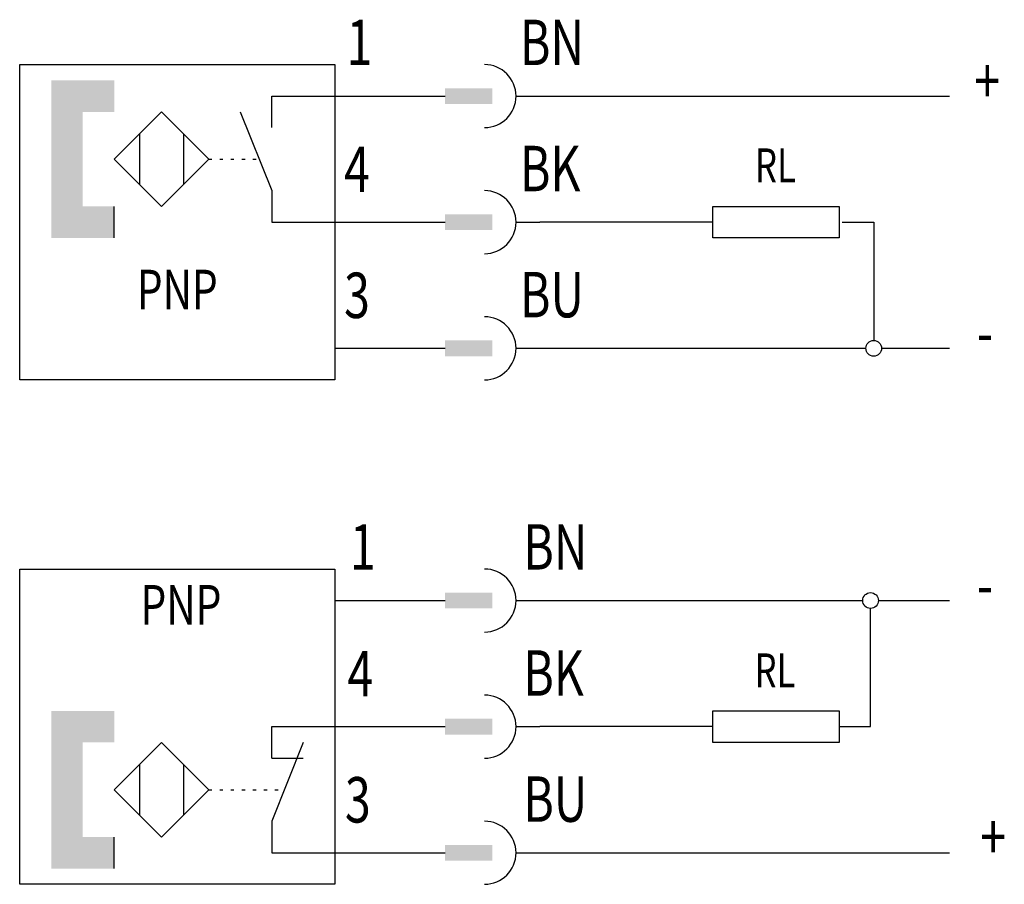
# Model space of a CAD drawing. Extents: x 0 to 31.2, y 0 to 27.4.
import ezdxf
from ezdxf.enums import TextEntityAlignment as Align

# ---------------------------------------------------------------- set-up
doc = ezdxf.new("R2010")
doc.units = 0
doc.linetypes.add('DOT', pattern=[0.25, 0, -0.25])
doc.layers.add('1', color=7, linetype='CONTINUOUS')

# ---------------------------------------------------------------- blocks, each defined once
blk = doc.blocks.new('B4270_00995300')
at = {"layer": '1'}
for p, q in [((-8.279, 10.959), (-6.279, 10.959)), ((-8.279, 9.959), (-8.279, 10.959)), ((-6.279, 10.959), (-2.779, 10.959)), ((-0.529, 10.959), (0.221, 10.959)), ((0.221, 10.959), (13.221, 10.959)), ((-9.279, 10.459), (-8.279, 7.959)), ((-12.479, 9.759), (-12.479, 8.159)), ((-11.079, 9.759), (-11.079, 8.159)), ((-8.279, 7.959), (-8.279, 6.959)), ((-13.279, 6.459), (-13.279, 7.459)), ((-8.279, 6.959), (-6.279, 6.959)), ((-6.279, 6.959), (-2.779, 6.959)), ((-0.529, 6.959), (0.221, 6.959)), ((5.721, 6.959), (0.221, 6.959)), ((9.821, 6.959), (10.821, 6.959)), ((10.821, 6.959), (10.821, 3.209)), ((-6.279, 2.959), (-2.779, 2.959)), ((-0.529, 2.959), (0.221, 2.959)), ((0.221, 2.959), (10.571, 2.959)), ((11.071, 2.959), (13.221, 2.959)), ((-6.279, -5.041), (-2.779, -5.041)), ((-0.529, -5.041), (0.221, -5.041)), ((0.221, -5.041), (10.471, -5.041)), ((10.721, -9.041), (10.721, -5.291)), ((10.971, -5.041), (13.221, -5.041)), ((-8.279, -9.041), (-6.279, -9.041)), ((-8.279, -10.041), (-8.279, -9.041)), ((-6.279, -9.041), (-2.779, -9.041)), ((-0.529, -9.041), (0.221, -9.041)), ((5.721, -9.041), (0.221, -9.041)), ((9.721, -9.041), (10.721, -9.041)), ((-7.279, -9.541), (-8.279, -12.041)), ((-12.479, -10.241), (-12.479, -11.841)), ((-11.079, -10.241), (-11.079, -11.841)), ((-8.279, -10.041), (-7.279, -10.041)), ((-8.279, -12.041), (-8.279, -13.041)), ((-13.279, -13.541), (-13.279, -12.541)), ((-8.279, -13.041), (-6.279, -13.041)), ((-6.279, -13.041), (-2.779, -13.041)), ((-0.529, -13.041), (0.221, -13.041)), ((0.221, -13.041), (13.221, -13.041))]:
    blk.add_line(p, q, dxfattribs=at)
at = {"layer": '1', "linetype": 'DOT'}
for p, q in [((-10.279, 8.959), (-8.779, 8.959)), ((-10.279, -11.041), (-7.979, -11.041))]:
    blk.add_line(p, q, dxfattribs=at)
at = {"layer": '1'}
for points in [[(-16.279, 11.959), (-6.279, 11.959), (-6.279, 1.959), (-16.279, 1.959), (-16.279, 11.959)], [(-11.779, 10.459), (-13.279, 8.959), (-11.779, 7.459), (-10.279, 8.959), (-11.779, 10.459)], [(5.721, 7.459), (9.721, 7.459), (9.721, 6.459), (5.721, 6.459), (5.721, 7.459)], [(-16.279, -4.041), (-6.279, -4.041), (-6.279, -14.041), (-16.279, -14.041), (-16.279, -4.041)], [(5.721, -8.541), (9.721, -8.541), (9.721, -9.541), (5.721, -9.541), (5.721, -8.541)], [(-11.779, -9.541), (-13.279, -11.041), (-11.779, -12.541), (-10.279, -11.041), (-11.779, -9.541)]]:
    blk.add_lwpolyline(points, dxfattribs=at)
for centre in [(10.821, 2.959), (10.721, -5.041)]:
    blk.add_circle(centre, 0.25, dxfattribs=at)
for centre in [(-1.529, 10.959), (-1.529, 6.959), (-1.529, 2.959), (-1.529, -5.041), (-1.529, -9.041), (-1.529, -13.041)]:
    blk.add_arc(centre, 1, 270, 90, dxfattribs=at)
for points in [[(-15.279, 11.459), (-13.279, 11.459), (-13.279, 10.459)], [(-15.279, 11.459), (-13.279, 10.459), (-14.279, 10.459)], [(-15.279, 6.459), (-15.279, 11.459), (-14.279, 10.459)], [(-2.779, 11.209), (-1.279, 11.209), (-2.779, 10.709), (-1.279, 10.709)], [(-1.279, 10.709), (-2.779, 10.709), (-2.779, 10.709), (-2.779, 11.209)], [(-14.279, 10.459), (-14.279, 7.459), (-15.279, 6.459)], [(-13.279, 7.459), (-13.279, 6.459), (-15.279, 6.459)], [(-14.279, 7.459), (-13.279, 7.459), (-15.279, 6.459)], [(-2.779, 7.209), (-1.279, 7.209), (-2.779, 6.709), (-1.279, 6.709)], [(-1.279, 6.709), (-2.779, 6.709), (-2.779, 6.709), (-2.779, 7.209)], [(-2.779, 3.209), (-1.279, 3.209), (-2.779, 2.709), (-1.279, 2.709)], [(-1.279, 2.709), (-2.779, 2.709), (-2.779, 2.709), (-2.779, 3.209)], [(-2.779, -4.791), (-1.279, -4.791), (-2.779, -5.291), (-1.279, -5.291)], [(-1.279, -5.291), (-2.779, -5.291), (-2.779, -5.291), (-2.779, -4.791)], [(-15.279, -8.541), (-13.279, -8.541), (-13.279, -9.541)], [(-15.279, -8.541), (-13.279, -9.541), (-14.279, -9.541)], [(-15.279, -13.541), (-15.279, -8.541), (-14.279, -9.541)], [(-2.779, -8.791), (-1.279, -8.791), (-2.779, -9.291), (-1.279, -9.291)], [(-1.279, -9.291), (-2.779, -9.291), (-2.779, -9.291), (-2.779, -8.791)], [(-14.279, -9.541), (-14.279, -12.541), (-15.279, -13.541)], [(-13.279, -12.541), (-13.279, -13.541), (-15.279, -13.541)], [(-14.279, -12.541), (-13.279, -12.541), (-15.279, -13.541)], [(-2.779, -12.791), (-1.279, -12.791), (-2.779, -13.291), (-1.279, -13.291)], [(-1.279, -13.291), (-2.779, -13.291), (-2.779, -13.291), (-2.779, -12.791)]]:
    blk.add_solid(points, dxfattribs=at)
at = {"layer": '1', "width": 0.75}
for s, p in [('1', (-5.905, 12.661)), ('BN', (-0.405, 12.661)), ('+', (14.015, 11.439)), ('BK', (-0.405, 8.661)), ('4', (-5.985, 8.639)), ('3', (-5.985, 4.639)), ('BU', (-0.405, 4.661)), ('-', (14.095, 3.461)), ('1', (-5.798, -3.339)), ('BN', (-0.298, -3.339)), ('-', (14.095, -4.541)), ('4', (-5.878, -7.361)), ('BK', (-0.298, -7.339)), ('3', (-5.958, -11.361)), ('BU', (-0.298, -11.339)), ('+', (14.202, -12.539))]:
    blk.add_text(s, height=1.44, dxfattribs=at).set_placement(p, align=Align.MIDDLE_LEFT)
for p in [(7.701, 8.759), (7.688, -7.258)]:
    blk.add_text('RL', height=1.08, dxfattribs=at).set_placement(p, align=Align.MIDDLE_CENTER)
for p in [(-11.279, 5.451), (-11.162, -4.549)]:
    blk.add_text('PNP', height=1.26, dxfattribs=at).set_placement(p, align=Align.TOP_CENTER)

msp = doc.modelspace()

# ---------------------------------------------------------------- block references
at = {"layer": '1'}
msp.add_blockref('B4270_00995300', (16.279, 14.041), dxfattribs=at)

doc.saveas('drawing.dxf')
